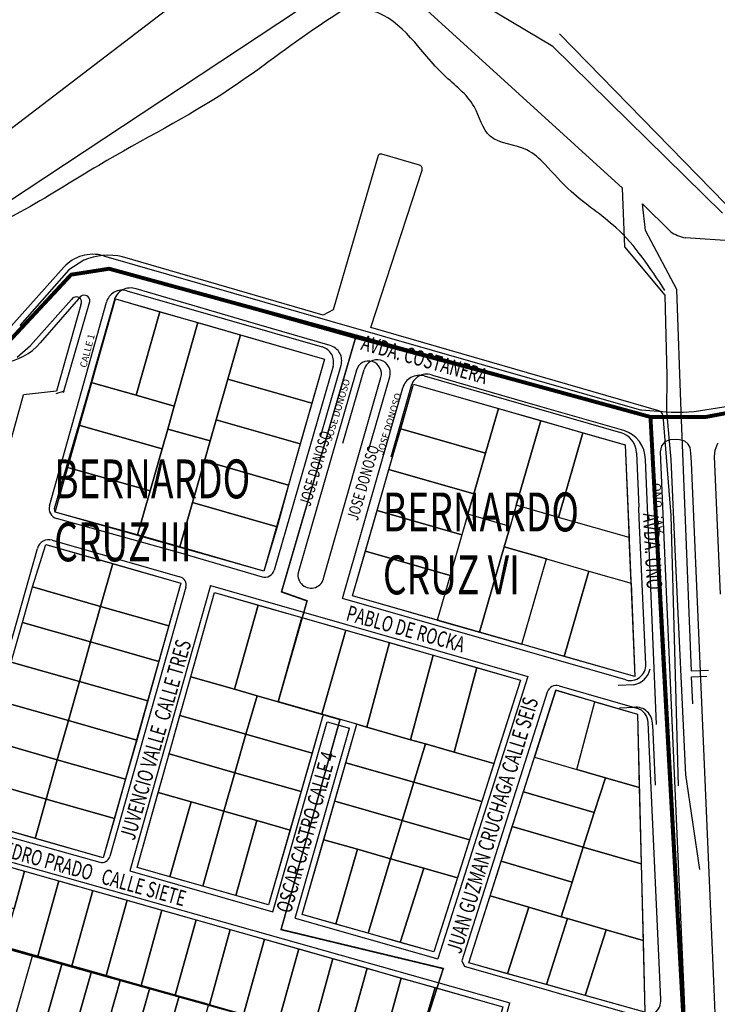
# Model space of a CAD drawing. Units: inches. Extents: x 336191 to 341388, y 6372812 to 6377233.
# Drawn here: x 339529 to 339709, y 6376212 to 6376465 of the extents above; entities that cross this region are included whole.
import ezdxf

# ---------------------------------------------------------------- set-up
doc = ezdxf.new("R2010")
doc.units = ezdxf.units.IN
doc.header["$MEASUREMENT"] = 0
doc.linetypes.add('DASHDOT2', pattern=[0.5, 0.25, -0.125, 0, -0.125])
for name, color, linetype in [('CALLES', 10, 'Continuous'), ('DIV_LINEA_CIERRO', 254, 'Continuous'), ('DIV_MANZANA', 4, 'Continuous'), ('DIV_PREDIAL', 254, 'Continuous'), ('POBLACIONES', 150, 'Continuous'), ('POBLACIONES-ETAPAS', 60, 'DASHDOT2')]:
    doc.layers.add(name, color=color, linetype=linetype)
doc.styles.add('RS', font='romans.shx', dxfattribs={"width": 0.7})
doc.linetypes.add('FENCELINE1', pattern='A,0.25,-0.1,[133,ltypeshp.shx,S=0.1,R=0,X=-0.1,Y=0],-0.1,1', length=1.45)

msp = doc.modelspace()

# ---------------------------------------------------------------- linework, layer by layer
at = {"color": 9}
for p, q in [((339666.343, 6376458.374), (339608.913, 6376492.724)), ((339524.574, 6376435.416), (339587.003, 6376483.231)), ((339631.063, 6376470.394), (339684.174, 6376421.93)), ((339600.644, 6376467.532), (339525.882, 6376418.138)), ((339666.343, 6376458.374), (339709.902, 6376415.519)), ((339621.39, 6376430.353), (339609.854, 6376390.635)), ((339632.03, 6376427.865), (339622.355, 6376430.668)), ((339619.498, 6376386.103), (339632.712, 6376426.625)), ((339684.837, 6376406.892), (339684.174, 6376421.93)), ((339690.135, 6376411.05), (339689.358, 6376417.972)), ((339696.518, 6376410.796), (339689.358, 6376417.972)), ((339698.218, 6376395.922), (339690.135, 6376411.05)), ((339784.093, 6376403.674), (339700.407, 6376409.188)), ((339695.206, 6376394.465), (339684.837, 6376406.892)), ((339545.786, 6376403.423), (339541.864, 6376400.947)), ((339607.28, 6376389.289), (339555.697, 6376404.281)), ((339541.864, 6376400.947), (339529.266, 6376386.672)), ((339590.691, 6376386.832), (339559.217, 6376396.043)), ((339699.263, 6376364.534), (339698.218, 6376395.922)), ((339544.977, 6376394.152), (339534.512, 6376382.145)), ((339553.509, 6376392.997), (339547.905, 6376373.173)), ((339695.673, 6376373.824), (339695.206, 6376394.465)), ((339540.559, 6376369.368), (339547.33, 6376392.855)), ((339609.854, 6376390.635), (339607.28, 6376389.289)), ((339609.098, 6376381.492), (339590.691, 6376386.832)), ((339693.583, 6376364.678), (339619.498, 6376386.103)), ((339606.594, 6376358.045), (339611.855, 6376376.421)), ((339612.287, 6376356.415), (339617.805, 6376375.348)), ((339618.947, 6376354.508), (339624.412, 6376373.473)), ((339662.355, 6376366.012), (339635.469, 6376373.811)), ((339695.623, 6376364.544), (339695.673, 6376373.824)), ((339624.715, 6376352.856), (339629.966, 6376371.235)), ((339629.966, 6376371.235), (339630.005, 6376371.351)), ((339540.672, 6376369.764), (339538.527, 6376369.056)), ((339684.58, 6376359.609), (339662.355, 6376366.012)), ((339694.561, 6376363.486), (339696.643, 6376337.764)), ((339696.723, 6376352.144), (339695.623, 6376364.544)), ((339700.383, 6376336.584), (339699.263, 6376364.534)), ((339692.922, 6376284.061), (339690.111, 6376352.209)), ((339697.793, 6376327.114), (339696.723, 6376352.144)), ((339696.643, 6376337.764), (339698.543, 6376268.244)), ((339701.93, 6376297.752), (339700.383, 6376336.584)), ((339700.483, 6376271.064), (339697.793, 6376327.114)), ((339706.333, 6376297.884), (339701.93, 6376297.752)), ((339687.124, 6376294.266), (339683.071, 6376294.039)), ((339701.99, 6376296.242), (339705.873, 6376296.414)), ((339702.263, 6376289.374), (339701.99, 6376296.242)), ((339687.178, 6376288.431), (339683.425, 6376288.221)), ((339691.883, 6376283.974), (339692.603, 6376268.394)), ((339704.073, 6376246.754), (339700.483, 6376271.064))]:
    msp.add_line(p, q, dxfattribs=at)
at = {"color": 9, "linetype": 'Continuous'}
msp.add_line((339668.048, 6376461.669), (339710.664, 6376417.923), dxfattribs=at)
at = {"color": 9}
for centre, radius, start, end in [((339622.033, 6376430.02), 0.724, 63.56292, 152.59302), ((339631.752, 6376426.905), 1, 343.74592, 73.84141), ((339702.612, 6376420.029), 11.063, 236.57332, 258.50652), ((339552.039, 6376388.86), 15.85, 76.65781, 113.23777), ((339557.756, 6376391.91), 4.384, 70.53388, 165.63961), ((339545.834, 6376392.924), 1.498, 357.36323, 124.87854), ((339523.184, 6376391.986), 15.005, 277.01029, 319.02127), ((339608.013, 6376377.617), 4.024, 342.70933, 74.35473), ((339621.106, 6376374.403), 3.434, 344.29885, 164.01434), ((339633.87, 6376370.064), 4.074, 66.89793, 161.57849), ((339693.135, 6376363.313), 1.437, 6.91159, 71.80811), ((339682.221, 6376352.079), 7.891, 0.94404, 72.60723), ((339686.12, 6376299.508), 5.338, 280.85097, 347.61934), ((339687.725, 6376284.296), 4.171, 355.57219, 97.52514)]:
    msp.add_arc(centre, radius, start, end, dxfattribs=at)
at = {"color": 9, "linetype": 'FENCELINE1'}
for points in [[(339613.317, 6376468.358), (339606.204, 6376463.723), (339583.217, 6376447.415), (339549.597, 6376427.83), (339529.275, 6376415.761), (339501.416, 6376404.497), (339468.346, 6376399.002), (339452.305, 6376397.518), (339438.01, 6376395.961)], [(339695.101, 6376395.677), (339682.563, 6376411.776), (339670.979, 6376421.133), (339664.236, 6376428.112), (339659.66, 6376431.781), (339650.184, 6376435.304), (339646.057, 6376442.927), (339638.297, 6376451.078), (339620.065, 6376467.494), (339613.317, 6376468.358)]]:
    msp.add_spline(points, degree=3, dxfattribs=at)
at = {"layer": 'DIV_LINEA_CIERRO'}
for points in [[(339553.859, 6376393.467), (339607.629, 6376378), (339592.048, 6376323.43), (339538.37, 6376338.67), (339553.859, 6376393.467)], [(339630.52, 6376371.539), (339684.915, 6376355.966), (339687.4, 6376296.328), (339614.807, 6376317.111), (339630.52, 6376371.539)], [(339535.942, 6376330.345), (339570.709, 6376320.402), (339550.761, 6376249.723), (339516.023, 6376259.657), (339515.794, 6376260.174), (339518.544, 6376269.858), (339521.412, 6376279.958), (339524.28, 6376290.059), (339527.099, 6376300.07), (339529.964, 6376310.275), (339532.531, 6376319.422), (339535.942, 6376330.345)], [(339579.371, 6376317.96), (339657.988, 6376295.42), (339635.732, 6376225.531), (339601.904, 6376235.17), (339615.927, 6376284.078), (339607.275, 6376286.557), (339593.249, 6376237.637), (339559.422, 6376247.276), (339579.371, 6376317.96)], [(339667.042, 6376292.824), (339688.03, 6376286.64), (339689.954, 6376210.036), (339644.723, 6376222.737), (339667.042, 6376292.824)], [(339513.058, 6376250.683), (339513.528, 6376251.101), (339653.414, 6376211.432), (339643.5, 6376176.816), (339503.535, 6376216.411), (339513.058, 6376250.683)]]:
    msp.add_lwpolyline(points, dxfattribs=at)
at = {"layer": 'DIV_MANZANA'}
for p, q in [((339550.823, 6376404.567), (339608.978, 6376387.861)), ((339540.596, 6376401.61), (339527.066, 6376386.429)), ((339556.809, 6376395.564), (339607.045, 6376381.133)), ((339542.571, 6376393.305), (339532.012, 6376381.458)), ((339536.918, 6376340.265), (339551.549, 6376392.627)), ((339544.979, 6376391.928), (339538.723, 6376369.751)), ((339528.63, 6376378.465), (339532.012, 6376381.458)), ((339609.801, 6376376.149), (339594.685, 6376323.734)), ((339615.8, 6376375.168), (339600.821, 6376323.019)), ((339607.449, 6376321.882), (339622.121, 6376373.262)), ((339633.199, 6376373.664), (339683.723, 6376359.115)), ((339612.235, 6376316.464), (339627.734, 6376370.636)), ((339520.922, 6376335.144), (339530.202, 6376368.79)), ((339538.723, 6376369.751), (339530.202, 6376368.79)), ((339687.834, 6376353.877), (339688.4, 6376339.927)), ((339688.527, 6376337.129), (339688.4, 6376339.927)), ((339570.051, 6376328.301), (339538.757, 6376337.005)), ((339690.211, 6376299.53), (339688.527, 6376337.129)), ((339537.644, 6376331.419), (339570.455, 6376322.035)), ((339523.172, 6376291.643), (339533.821, 6376329.288)), ((339570.031, 6376328.307), (339591.554, 6376322.012)), ((339578.324, 6376319.772), (339557.614, 6376246.395)), ((339578.324, 6376319.772), (339659.852, 6376296.329)), ((339571.964, 6376319.328), (339552.408, 6376250.036)), ((339685.07, 6376295.478), (339612.235, 6376316.464)), ((339659.852, 6376296.329), (339636.734, 6376223.735)), ((339664.887, 6376292.368), (339642.878, 6376223.255)), ((339667.945, 6376294.002), (339687.934, 6376288.233)), ((339594.308, 6376235.886), (339608.304, 6376284.702)), ((339608.304, 6376284.702), (339614.071, 6376283.049)), ((339694.077, 6376213.366), (339690.846, 6376284.539)), ((339600.076, 6376234.234), (339614.071, 6376283.049)), ((339517.153, 6376257.817), (339549.873, 6376248.616)), ((339515.102, 6376252.062), (339655.27, 6376212.466)), ((339557.614, 6376246.395), (339594.308, 6376235.886)), ((339600.076, 6376234.234), (339636.734, 6376223.735)), ((339642.878, 6376223.255), (339643.619, 6376221.763)), ((339688.501, 6376208.956), (339643.619, 6376221.763)), ((339644.785, 6376175.856), (339655.27, 6376212.466))]:
    msp.add_line(p, q, dxfattribs=at)
msp.add_lwpolyline([(339608.978, 6376387.861), (339688.502, 6376365.025, 0.0510351), (339689.104, 6376364.917), (339696.721, 6376364.34), (339699.833, 6376364.345), (339702.662, 6376364.53), (339710.255, 6376365.762), (339720.641, 6376367.701), (339749.831, 6376373.151), (339792.922, 6376381.196), (339800.875, 6376382.821), (339810.357, 6376385.129), (339821.196, 6376388.276), (339834.265, 6376392.708), (339849.818, 6376398.097), (339864.26, 6376403.102), (339883.875, 6376409.898)], format="xyb", dxfattribs=at)
for points in [[(339708.003, 6376209.783), (339707.648, 6376218.047), (339701.913, 6376351.429), (339701.808, 6376353.886), (339701.623, 6376355.244), (339701.134, 6376356.133), (339700.209, 6376356.904), (339698.86, 6376357.261), (339697.921, 6376357.286), (339696.342, 6376357.275), (339695.112, 6376356.754), (339694.212, 6376355.718), (339693.87, 6376354.189), (339695.366, 6376320.087), (339699.148, 6376234.461), (339699.981, 6376215.174), (339700.254, 6376208.875)], [(339709.378, 6376317.568), (339707.853, 6376352.95), (339707.997, 6376354.538), (339708.503, 6376355.935), (339708.805, 6376356.461)]]:
    msp.add_lwpolyline(points, dxfattribs=at)
for centre, radius, start, end in [((339548.062, 6376394.956), 10, 73.97202, 138.28973), ((339555.637, 6376391.484), 4.245, 73.97202, 164.38894), ((339543.775, 6376392.616), 1.387, 330.23718, 150.23718), ((339605.934, 6376377.264), 4.025, 343.91227, 73.97202), ((339618.961, 6376374.215), 3.301, 343.21912, 163.21912), ((339631.978, 6376369.422), 4.414, 73.93597, 164.03392), ((339682.148, 6376353.647), 5.691, 2.32147, 73.93597), ((339539.465, 6376339.553), 2.645, 164.38894, 254.4574), ((339536.795, 6376328.447), 3.091, 74.04005, 164.20533), ((339592.261, 6376324.433), 2.522, 253.69706, 343.91227), ((339604.135, 6376322.451), 3.362, 170.26508, 350.26508), ((339569.851, 6376319.924), 2.196, 344.23919, 74.04005), ((339686.186, 6376299.35), 4.029, 253.9264, 2.56477), ((339667.255, 6376291.614), 2.486, 73.90088, 162.33621), ((339686.815, 6376284.356), 4.035, 2.59928, 73.90088), ((339550.429, 6376250.595), 2.055, 254.29419, 344.23919), ((339689.702, 6376213.167), 4.379, 254.07392, 2.59928)]:
    msp.add_arc(centre, radius, start, end, dxfattribs=at)
at = {"layer": 'DIV_PREDIAL'}
for points in [[(339553.859, 6376393.467), (339565.295, 6376390.177), (339559.244, 6376368.696), (339547.628, 6376372.003), (339553.859, 6376393.467)], [(339565.295, 6376390.177), (339575.05, 6376387.371), (339569.006, 6376365.916), (339559.244, 6376368.696), (339565.295, 6376390.177)], [(339575.05, 6376387.371), (339586.006, 6376384.22), (339582.766, 6376372.873), (339579.773, 6376362.392), (339578.229, 6376356.983), (339567.342, 6376360.011), (339569.006, 6376365.916), (339575.05, 6376387.371)], [(339586.006, 6376384.22), (339607.629, 6376378), (339604.389, 6376366.653), (339582.766, 6376372.873), (339586.006, 6376384.22)], [(339582.766, 6376372.873), (339604.389, 6376366.653), (339601.397, 6376356.172), (339579.773, 6376362.392), (339582.766, 6376372.873)], [(339547.628, 6376372.003), (339559.244, 6376368.696), (339569.006, 6376365.916), (339567.342, 6376360.011), (339565.877, 6376354.902), (339544.435, 6376361.007), (339547.628, 6376372.003)], [(339630.52, 6376371.539), (339652.324, 6376365.296), (339649.015, 6376353.834), (339627.211, 6376360.077), (339630.52, 6376371.539)], [(339652.324, 6376365.296), (339663.187, 6376362.186), (339656.898, 6376340.401), (339655.331, 6376334.972), (339644.467, 6376338.083), (339645.983, 6376343.333), (339649.015, 6376353.834), (339652.324, 6376365.296)], [(339544.435, 6376361.007), (339565.877, 6376354.902), (339562.777, 6376344.087), (339541.298, 6376350.203), (339544.435, 6376361.007)], [(339579.773, 6376362.392), (339601.397, 6376356.172), (339598.377, 6376345.594), (339576.753, 6376351.815), (339578.229, 6376356.983), (339579.773, 6376362.392)], [(339627.211, 6376360.077), (339649.015, 6376353.834), (339645.983, 6376343.333), (339624.179, 6376349.576), (339627.211, 6376360.077)], [(339663.187, 6376362.186), (339674.051, 6376359.076), (339667.762, 6376337.29), (339656.898, 6376340.401), (339663.187, 6376362.186)], [(339567.342, 6376360.011), (339578.229, 6376356.983), (339576.753, 6376351.815), (339573.706, 6376341.141), (339570.453, 6376329.746), (339559.537, 6376332.782), (339562.777, 6376344.087), (339565.877, 6376354.902), (339567.342, 6376360.011)], [(339674.051, 6376359.076), (339684.915, 6376355.966), (339685.909, 6376332.095), (339667.762, 6376337.29), (339674.051, 6376359.076)], [(339541.298, 6376350.203), (339562.777, 6376344.087), (339559.537, 6376332.782), (339538.37, 6376338.67), (339538.218, 6376339.594), (339541.298, 6376350.203)], [(339576.753, 6376351.815), (339598.377, 6376345.594), (339595.457, 6376334.884), (339573.706, 6376341.141), (339576.753, 6376351.815)], [(339624.179, 6376349.576), (339645.983, 6376343.333), (339644.467, 6376338.083), (339642.951, 6376332.832), (339621.147, 6376339.074), (339624.179, 6376349.576)], [(339573.706, 6376341.141), (339595.457, 6376334.884), (339592.048, 6376323.43), (339570.453, 6376329.746), (339573.706, 6376341.141)], [(339685.909, 6376332.095), (339667.762, 6376337.29), (339656.898, 6376340.401), (339655.331, 6376334.972), (339653.815, 6376329.722), (339664.679, 6376326.612), (339675.542, 6376323.501), (339686.397, 6376320.394), (339685.909, 6376332.095)], [(339621.147, 6376339.074), (339642.951, 6376332.832), (339639.92, 6376322.331), (339618.116, 6376328.573), (339621.147, 6376339.074)], [(339644.467, 6376338.083), (339642.951, 6376332.832), (339639.92, 6376322.331), (339636.611, 6376310.869), (339647.474, 6376307.759), (339653.815, 6376329.722), (339655.331, 6376334.972), (339644.467, 6376338.083)], [(339535.942, 6376330.345), (339553.167, 6376325.419), (339550.059, 6376314.409), (339532.531, 6376319.422), (339535.942, 6376330.345)], [(339653.815, 6376329.722), (339647.474, 6376307.759), (339658.338, 6376304.649), (339664.679, 6376326.612), (339653.815, 6376329.722)], [(339618.116, 6376328.573), (339639.92, 6376322.331), (339636.611, 6376310.869), (339614.807, 6376317.111), (339618.116, 6376328.573)], [(339553.167, 6376325.419), (339570.709, 6376320.402), (339567.617, 6376309.388), (339550.059, 6376314.409), (339553.167, 6376325.419)], [(339664.679, 6376326.612), (339675.542, 6376323.501), (339669.201, 6376301.538), (339658.338, 6376304.649), (339664.679, 6376326.612)], [(339675.542, 6376323.501), (339686.397, 6376320.394), (339687.4, 6376296.328), (339669.201, 6376301.538), (339675.542, 6376323.501)], [(339532.531, 6376319.422), (339550.059, 6376314.409), (339547.478, 6376305.266), (339529.964, 6376310.275), (339532.531, 6376319.422)], [(339579.371, 6376317.96), (339590.598, 6376314.741), (339584.487, 6376293.088), (339573.259, 6376296.306), (339579.371, 6376317.96)], [(339590.598, 6376314.741), (339601.826, 6376311.522), (339595.715, 6376289.87), (339590.265, 6376291.432), (339584.487, 6376293.088), (339590.598, 6376314.741)], [(339550.059, 6376314.409), (339567.617, 6376309.388), (339565.049, 6376300.241), (339547.478, 6376305.266), (339550.059, 6376314.409)], [(339529.964, 6376310.275), (339547.478, 6376305.266), (339544.613, 6376295.113), (339527.099, 6376300.07), (339529.964, 6376310.275)], [(339601.826, 6376311.522), (339613.054, 6376308.303), (339606.943, 6376286.652), (339595.715, 6376289.87), (339601.826, 6376311.522)], [(339613.054, 6376308.303), (339624.281, 6376305.084), (339618.503, 6376283.34), (339615.927, 6376284.078), (339607.275, 6376286.557), (339606.943, 6376286.652), (339613.054, 6376308.303)], [(339547.478, 6376305.266), (339565.049, 6376300.241), (339562.211, 6376290.132), (339544.613, 6376295.113), (339547.478, 6376305.266)], [(339624.281, 6376305.084), (339635.509, 6376301.864), (339629.731, 6376280.122), (339618.503, 6376283.34), (339624.281, 6376305.084)], [(339635.509, 6376301.864), (339646.737, 6376298.645), (339640.959, 6376276.904), (339633.544, 6376279.029), (339629.731, 6376280.122), (339635.509, 6376301.864)], [(339527.099, 6376300.07), (339544.613, 6376295.113), (339541.774, 6376285.056), (339524.28, 6376290.059), (339527.099, 6376300.07)], [(339646.737, 6376298.645), (339657.988, 6376295.42), (339651.16, 6376273.98), (339640.959, 6376276.904), (339646.737, 6376298.645)], [(339544.613, 6376295.113), (339562.211, 6376290.132), (339559.365, 6376280.025), (339541.774, 6376285.056), (339544.613, 6376295.113)], [(339573.259, 6376296.306), (339584.487, 6376293.088), (339590.265, 6376291.432), (339587.432, 6376281.531), (339570.455, 6376286.369), (339573.259, 6376296.306)], [(339677.133, 6376289.85), (339667.042, 6376292.824), (339661.577, 6376275.663), (339672.464, 6376272.456), (339677.133, 6376289.85)], [(339524.28, 6376290.059), (339541.774, 6376285.056), (339538.922, 6376274.951), (339521.412, 6376279.958), (339524.28, 6376290.059)], [(339607.275, 6376286.557), (339604.444, 6376276.683), (339587.432, 6376281.531), (339590.265, 6376291.432), (339595.715, 6376289.87), (339606.943, 6376286.652), (339607.275, 6376286.557)], [(339677.133, 6376289.85), (339688.03, 6376286.64), (339688.503, 6376267.788), (339679.81, 6376270.318), (339672.464, 6376272.456), (339677.133, 6376289.85)], [(339541.774, 6376285.056), (339559.365, 6376280.025), (339556.497, 6376269.924), (339538.922, 6376274.951), (339541.774, 6376285.056)], [(339570.455, 6376286.369), (339587.432, 6376281.531), (339584.597, 6376271.619), (339567.654, 6376276.447), (339570.455, 6376286.369)], [(339615.927, 6376284.078), (339618.503, 6376283.34), (339629.731, 6376280.122), (339633.544, 6376279.029), (339630.567, 6376269.191), (339613.094, 6376274.196), (339615.927, 6376284.078)], [(339521.412, 6376279.958), (339538.922, 6376274.951), (339536.069, 6376264.845), (339518.544, 6376269.858), (339521.412, 6376279.958)], [(339604.444, 6376276.683), (339601.603, 6376266.773), (339584.597, 6376271.619), (339587.432, 6376281.531), (339604.444, 6376276.683)], [(339633.544, 6376279.029), (339640.959, 6376276.904), (339651.16, 6376273.98), (339648.041, 6376264.185), (339630.567, 6376269.191), (339633.544, 6376279.029)], [(339538.922, 6376274.951), (339556.497, 6376269.924), (339553.629, 6376259.824), (339536.069, 6376264.845), (339538.922, 6376274.951)], [(339567.654, 6376276.447), (339584.597, 6376271.619), (339581.761, 6376261.706), (339573.307, 6376264.115), (339564.854, 6376266.524), (339567.654, 6376276.447)], [(339613.094, 6376274.196), (339630.567, 6376269.191), (339627.591, 6376259.352), (339610.26, 6376264.314), (339613.094, 6376274.196)], [(339661.577, 6376275.663), (339672.464, 6376272.456), (339679.81, 6376270.318), (339676.96, 6376261.366), (339658.734, 6376266.734), (339661.577, 6376275.663)], [(339601.603, 6376266.773), (339598.761, 6376256.862), (339590.214, 6376259.297), (339581.761, 6376261.706), (339584.597, 6376271.619), (339601.603, 6376266.773)], [(339518.544, 6376269.858), (339536.069, 6376264.845), (339533.217, 6376254.74), (339516.023, 6376259.657), (339515.794, 6376260.174), (339518.544, 6376269.858)], [(339630.567, 6376269.191), (339648.041, 6376264.185), (339644.922, 6376254.39), (339627.591, 6376259.352), (339630.567, 6376269.191)], [(339679.81, 6376270.318), (339688.503, 6376267.788), (339688.997, 6376248.149), (339674.116, 6376252.438), (339676.96, 6376261.366), (339679.81, 6376270.318)], [(339564.854, 6376266.524), (339573.307, 6376264.115), (339567.875, 6376244.867), (339559.422, 6376247.276), (339564.854, 6376266.524)], [(339658.734, 6376266.734), (339676.96, 6376261.366), (339674.116, 6376252.438), (339655.891, 6376257.806), (339658.734, 6376266.734)], [(339536.069, 6376264.845), (339553.629, 6376259.824), (339550.761, 6376249.723), (339533.217, 6376254.74), (339536.069, 6376264.845)], [(339581.761, 6376261.706), (339576.328, 6376242.458), (339567.875, 6376244.867), (339573.307, 6376264.115), (339581.761, 6376261.706)], [(339610.26, 6376264.314), (339627.591, 6376259.352), (339624.609, 6376249.492), (339616.061, 6376251.93), (339607.417, 6376254.395), (339610.26, 6376264.314)], [(339590.214, 6376259.297), (339584.782, 6376240.049), (339576.328, 6376242.458), (339581.761, 6376261.706), (339590.214, 6376259.297)], [(339598.761, 6376256.862), (339593.249, 6376237.637), (339584.782, 6376240.049), (339590.214, 6376259.297), (339598.761, 6376256.862)], [(339627.591, 6376259.352), (339644.922, 6376254.39), (339641.8, 6376244.588), (339633.156, 6376247.053), (339624.609, 6376249.492), (339627.591, 6376259.352)], [(339655.891, 6376257.806), (339674.116, 6376252.438), (339671.273, 6376243.51), (339653.048, 6376248.878), (339655.891, 6376257.806)], [(339607.417, 6376254.395), (339616.061, 6376251.93), (339610.549, 6376232.707), (339601.904, 6376235.17), (339607.417, 6376254.395)], [(339616.061, 6376251.93), (339624.609, 6376249.492), (339618.818, 6376230.35), (339610.549, 6376232.707), (339616.061, 6376251.93)], [(339674.116, 6376252.438), (339688.997, 6376248.149), (339689.49, 6376228.511), (339680.004, 6376231.245), (339670.061, 6376234.111), (339668.43, 6376234.581), (339671.273, 6376243.51), (339674.116, 6376252.438)], [(339513.528, 6376251.101), (339530.527, 6376246.28), (339527.84, 6376236.601), (339510.524, 6376241.554), (339513.058, 6376250.683), (339513.528, 6376251.101)], [(339624.609, 6376249.492), (339633.156, 6376247.053), (339627.087, 6376227.994), (339618.818, 6376230.35), (339624.609, 6376249.492)], [(339653.048, 6376248.878), (339671.273, 6376243.51), (339668.43, 6376234.581), (339660.133, 6376237.025), (339650.205, 6376239.95), (339653.048, 6376248.878)], [(339530.527, 6376246.28), (339539.301, 6376243.792), (339533.925, 6376224.428), (339530.787, 6376225.316), (339525.149, 6376226.909), (339527.84, 6376236.601), (339530.527, 6376246.28)], [(339633.156, 6376247.053), (339641.8, 6376244.588), (339635.732, 6376225.531), (339627.087, 6376227.994), (339633.156, 6376247.053)], [(339539.301, 6376243.792), (339548.075, 6376241.304), (339542.701, 6376221.947), (339538.447, 6376223.15), (339533.925, 6376224.428), (339539.301, 6376243.792)], [(339548.075, 6376241.304), (339556.859, 6376238.813), (339551.487, 6376219.463), (339546.107, 6376220.984), (339542.701, 6376221.947), (339548.075, 6376241.304)], [(339556.859, 6376238.813), (339565.825, 6376236.27), (339560.455, 6376216.928), (339553.766, 6376218.819), (339551.487, 6376219.463), (339556.859, 6376238.813)], [(339650.205, 6376239.95), (339660.133, 6376237.025), (339654.688, 6376219.939), (339644.723, 6376222.737), (339650.205, 6376239.95)], [(339565.825, 6376236.27), (339574.609, 6376233.779), (339569.241, 6376214.444), (339569.086, 6376214.488), (339561.426, 6376216.653), (339560.455, 6376216.928), (339565.825, 6376236.27)], [(339660.133, 6376237.025), (339668.43, 6376234.581), (339670.061, 6376234.111), (339664.653, 6376217.141), (339654.688, 6376219.939), (339660.133, 6376237.025)], [(339574.609, 6376233.779), (339583.392, 6376231.289), (339578.027, 6376211.96), (339576.746, 6376212.322), (339569.241, 6376214.444), (339574.609, 6376233.779)], [(339670.061, 6376234.111), (339680.004, 6376231.245), (339674.617, 6376214.343), (339664.653, 6376217.141), (339670.061, 6376234.111)], [(339583.392, 6376231.289), (339592.195, 6376228.792), (339586.832, 6376209.471), (339584.406, 6376210.157), (339578.027, 6376211.96), (339583.392, 6376231.289)], [(339680.004, 6376231.245), (339689.49, 6376228.511), (339689.954, 6376210.036), (339674.617, 6376214.343), (339680.004, 6376231.245)], [(339592.195, 6376228.792), (339600.998, 6376226.296), (339595.636, 6376206.982), (339592.065, 6376207.991), (339586.832, 6376209.471), (339592.195, 6376228.792)], [(339525.149, 6376226.909), (339522.969, 6376219.234), (339520.781, 6376211.532), (339528.296, 6376209.407), (339532.665, 6376224.785), (339525.15, 6376226.91)], [(339600.998, 6376226.296), (339609.782, 6376223.805), (339604.422, 6376204.498), (339599.725, 6376205.826), (339595.636, 6376206.982), (339600.998, 6376226.296)], [(339533.925, 6376224.428), (339540.18, 6376222.66), (339535.811, 6376207.281), (339528.296, 6376209.407), (339532.665, 6376224.785), (339533.925, 6376224.428)], [(339609.782, 6376223.805), (339618.565, 6376221.314), (339613.208, 6376202.014), (339607.385, 6376203.66), (339604.422, 6376204.498), (339609.782, 6376223.805)], [(339542.701, 6376221.947), (339547.696, 6376220.535), (339543.326, 6376205.155), (339535.811, 6376207.281), (339540.18, 6376222.66), (339542.701, 6376221.947)], [(339618.565, 6376221.314), (339627.349, 6376218.823), (339621.993, 6376199.53), (339615.045, 6376201.495), (339613.208, 6376202.014), (339618.565, 6376221.314)], [(339551.487, 6376219.463), (339555.211, 6376218.411), (339550.841, 6376203.029), (339543.326, 6376205.155), (339547.696, 6376220.535), (339551.487, 6376219.463)], [(339560.455, 6376216.928), (339562.727, 6376216.286), (339558.356, 6376200.903), (339550.841, 6376203.029), (339555.211, 6376218.411), (339560.455, 6376216.928)], [(339627.349, 6376218.823), (339636.096, 6376216.342), (339633.242, 6376206.758), (339630.383, 6376197.158), (339622.704, 6376199.329), (339621.993, 6376199.53), (339627.349, 6376218.823)], [(339569.241, 6376214.444), (339570.242, 6376214.161), (339565.871, 6376198.777), (339558.356, 6376200.903), (339562.727, 6376216.286), (339569.241, 6376214.444)], [(339636.096, 6376216.342), (339653.414, 6376211.432), (339650.66, 6376201.818), (339633.242, 6376206.758), (339636.096, 6376216.342)], [(339577.757, 6376212.036), (339573.386, 6376196.651), (339565.871, 6376198.777), (339570.242, 6376214.161), (339577.757, 6376212.036)]]:
    msp.add_lwpolyline(points, dxfattribs=at)
at = {"layer": 'POBLACIONES', "const_width": 1}
for points in [[(339691.403, 6376363.118), (339705.625, 6376363.118), (339820.818, 6376384.822), (339833.849, 6376389.509), (339883.888, 6376407.736), (339946.703, 6376227.452), (339892.432, 6376208.507), (339707.075, 6376201.94), (339700.215, 6376201.906), (339691.403, 6376363.118)], [(339357.541, 6376396.988), (339364.799, 6376398.77), (339375.876, 6376396.861), (339397.267, 6376388.209), (339423.126, 6376377.133), (339428.747, 6376373.465), (339437.005, 6376372.319), (339448.36, 6376371.746), (339471.644, 6376374.382), (339506.749, 6376377.99), (339520.024, 6376380.434), (339526.313, 6376382.354), (339542.483, 6376399.713), (339552.248, 6376401.238), (339691.403, 6376363.118), (339694.76, 6376299.991), (339715.376, 6375929.316), (339438.193, 6376008.188), (339438.193, 6376008.188), (339418.949, 6376013.574), (339428.253, 6376045.58), (339224.573, 6376103.549)]]:
    msp.add_lwpolyline(points, dxfattribs=at)
at = {"layer": 'POBLACIONES-ETAPAS', "ltscale": 30, "const_width": 0.4}
for points in [[(339520.719, 6376380.411), (339519.244, 6376373.042), (339509.659, 6376333.693), (339488.436, 6376260.468), (339487.578, 6376257.517), (339508.727, 6376251.329), (339503.387, 6376232.668), (339630.382, 6376197.155), (339638.142, 6376221.258), (339596.449, 6376231.282), (339611.601, 6376285.318), (339595.715, 6376289.87), (339603.136, 6376315.824), (339596.561, 6376318.142), (339615.566, 6376383.378), (339552.248, 6376401.238), (339542.483, 6376399.713), (339526.313, 6376382.354), (339520.719, 6376380.411)], [(339615.566, 6376383.378), (339596.561, 6376318.142), (339603.136, 6376315.824), (339595.715, 6376289.87), (339611.601, 6376285.318), (339596.449, 6376231.282), (339638.142, 6376221.258), (339630.384, 6376197.158), (339656.124, 6376189.62), (339692.793, 6376179.414), (339701.608, 6376177.36), (339691.465, 6376362.961), (339615.566, 6376383.378)], [(339578.511, 6376145.597), (339532.7, 6375989.179), (339530.619, 6375981.863), (339418.949, 6376013.574), (339428.253, 6376045.58), (339472.315, 6376202.687), (339487.224, 6376254.591), (339487.578, 6376257.517), (339508.727, 6376251.329), (339503.387, 6376232.668), (339599.725, 6376205.826), (339595.931, 6376190.273), (339593.565, 6376184.739), (339585.025, 6376153.893), (339582.363, 6376144.505), (339578.511, 6376145.597)]]:
    msp.add_lwpolyline(points, dxfattribs=at)

# ---------------------------------------------------------------- texts
at = {"color": 9}
for s, height, rotation, p in [('CALLE 1', 1.7442, 75.30048, (339546.366, 6376375.661)), ('JOSE DONOSO', 1.7442, 73.1012, (339609.443, 6376356.798)), ('JOSE DONOSO', 1.7442, 73.1012, (339622.67, 6376353.188)), ('AV.   UNO', 2.1803, 92.34871, (339694.605, 6376333.334))]:
    msp.add_text(s, height=height, rotation=rotation, dxfattribs=at).set_placement(p)
at = {"layer": 'CALLES', "style": 'RS', "width": 0.7}
for s, height, rotation, p in [('AVDA. COSTANERA', 4, 344.4522, (339616.737, 6376380.442)), ('JOSE DONOSO', 3, 73.63357, (339603.946, 6376339.937)), ('JOSE DONOSO', 3, 73.63357, (339616.155, 6376336.267)), ('AVDA. UNO', 4, 272.98566, (339689.471, 6376338.299)), ('PABLO DE ROCKA', 4, 344.4522, (339612.917, 6376310.892)), ('JUVENCIO VALLE  CALLE TRES', 4, 74, (339558.782, 6376254.034)), ('JUAN GUZMAN CRUCHAGA CALLE SEIS', 4, 73, (339642.667, 6376224.872)), ('OSCAR CASTRO CALLE 4', 4, 74, (339598.962, 6376235.254)), ('PEDRO PRADO   CALLE SIETE', 4, 344.4522, (339522.369, 6376250.843))]:
    msp.add_text(s, height=height, rotation=rotation, dxfattribs=at).set_placement(p)
at = {"layer": 'POBLACIONES-ETAPAS', "style": 'RS', "width": 0.7}
for s, p in [('BERNARDO', (339538.124, 6376342.186)), ('BERNARDO', (339622.624, 6376333.686)), ('CRUZ III', (339538.124, 6376325.995)), ('CRUZ VI', (339622.624, 6376317.495))]:
    msp.add_text(s, height=10, dxfattribs=at).set_placement(p)

doc.saveas('drawing.dxf')
